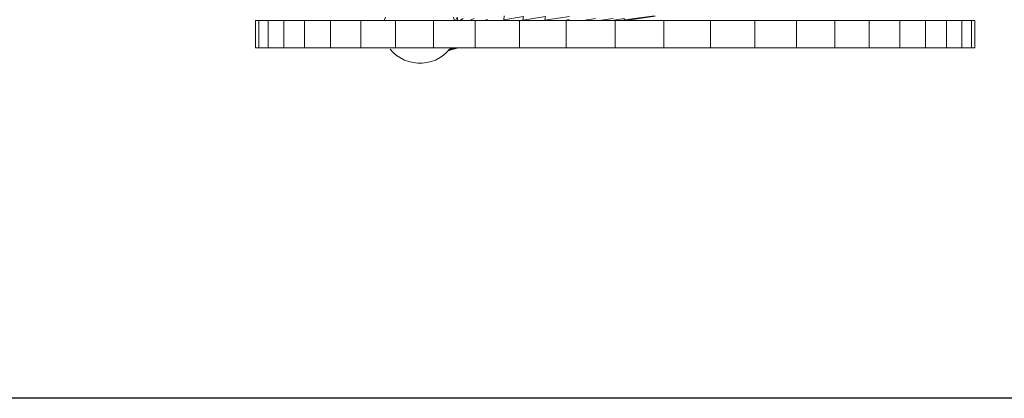
# Model space of a CAD drawing. Units: inches. Extents: x 9 to 3019, y 11 to 2139.
# Drawn here: x 1526 to 1785, y 878 to 977 of the extents above; entities that cross this region are included whole.
import ezdxf

# ---------------------------------------------------------------- set-up
doc = ezdxf.new("R2010")
doc.units = ezdxf.units.IN
doc.header["$MEASUREMENT"] = 0

# ---------------------------------------------------------------- blocks, each defined once
blk = doc.blocks.new('1001_DWG-670672-West')
at = {"lineweight": 9}
for p, q in [((-981.34, 8.57), (-981.63, 7.71)), ((-963.13, 7.71), (-963.45, 8.57)), ((-962.94, 7.71), (-962.47, 8.53)), ((-962.47, 8.53), (-962.29, 7.71)), ((-961.75, 7.71), (-960.88, 8.22)), ((-957.97, 8.16), (-959.23, 7.71)), ((-955.47, 7.71), (-954.47, 7.97)), ((-950.06, 8.89), (-950.19, 7.82)), ((-950.19, 7.82), (-944.97, 8.75)), ((-944.97, 8.75), (-945.15, 7.75)), ((-945.15, 7.75), (-939.22, 8.69)), ((-939.4, 7.76), (-932.86, 8.72)), ((-939.22, 8.69), (-939.4, 7.76)), ((-934.25, 7.71), (-932.99, 7.9)), ((-929.3, 7.71), (-926.01, 8.17)), ((-925.1, 7.71), (-921.39, 8.22)), ((-921.76, 7.71), (-918.48, 8.16)), ((-919.41, 7.71), (-918.42, 7.85)), ((-918.48, 8.16), (-918.42, 7.85)), ((-918.42, 7.85), (-910.53, 8.92)), ((-918.42, 7.85), (-918.39, 7.67)), ((-918.08, 7.71), (-910.31, 8.77)), ((-1015.56, 7.71), (-1014.7, 7.71)), ((-1015.56, 0.51), (-1015.56, 7.71)), ((-1014.7, 7.71), (-1012.18, 7.71)), ((-1014.7, 7.71), (-1014.7, 0.51)), ((-1012.18, 7.71), (-1008.12, 7.71)), ((-1012.18, 7.71), (-1012.18, 0.51)), ((-1008.12, 7.71), (-1002.63, 7.71)), ((-1008.12, 7.71), (-1008.12, 0.51)), ((-1002.63, 7.71), (-995.82, 7.71)), ((-1002.63, 7.71), (-1002.63, 0.51)), ((-995.82, 7.71), (-987.82, 7.71)), ((-995.82, 7.71), (-995.82, 0.51)), ((-987.82, 7.71), (-978.73, 7.71)), ((-987.82, 7.71), (-987.82, 0.51)), ((-978.73, 7.71), (-968.66, 7.71)), ((-978.73, 7.71), (-978.73, 0.51)), ((-968.66, 7.71), (-957.73, 7.71)), ((-968.66, 7.71), (-968.66, 0.51)), ((-957.73, 7.71), (-946.05, 7.71)), ((-957.73, 7.71), (-957.73, 0.51)), ((-946.05, 7.71), (-933.74, 7.71)), ((-946.05, 7.71), (-946.05, 0.51)), ((-933.74, 7.71), (-920.91, 7.71)), ((-933.74, 7.71), (-933.74, 0.51)), ((-920.91, 7.71), (-908.07, 7.71)), ((-920.91, 7.71), (-920.91, 0.51)), ((-908.07, 7.71), (-895.76, 7.71)), ((-908.07, 7.71), (-908.07, 0.51)), ((-895.76, 7.71), (-884.08, 7.71)), ((-895.76, 7.71), (-895.76, 0.51)), ((-884.08, 7.71), (-873.15, 7.71)), ((-884.08, 7.71), (-884.08, 0.51)), ((-873.15, 7.71), (-863.09, 7.71)), ((-873.15, 7.71), (-873.15, 0.51)), ((-863.09, 7.71), (-853.99, 7.71)), ((-863.09, 7.71), (-863.09, 0.51)), ((-853.99, 7.71), (-845.99, 7.71)), ((-853.99, 7.71), (-853.99, 0.51)), ((-845.99, 7.71), (-839.19, 7.71)), ((-845.99, 7.71), (-845.99, 0.51)), ((-839.19, 7.71), (-833.7, 7.71)), ((-839.19, 7.71), (-839.19, 0.51)), ((-833.7, 7.71), (-829.64, 7.71)), ((-833.7, 7.71), (-833.7, 0.51)), ((-829.64, 7.71), (-827.12, 7.71)), ((-829.64, 7.71), (-829.64, 0.51)), ((-827.12, 7.71), (-826.25, 7.71)), ((-827.12, 7.71), (-827.12, 0.51)), ((-826.25, 7.71), (-826.25, 0.51)), ((-1014.7, 0.51), (-1015.56, 0.51)), ((-1012.18, 0.51), (-1014.7, 0.51)), ((-1008.12, 0.51), (-1012.18, 0.51)), ((-1002.63, 0.51), (-1008.12, 0.51)), ((-995.82, 0.51), (-1002.63, 0.51)), ((-987.82, 0.51), (-995.82, 0.51)), ((-978.73, 0.51), (-987.82, 0.51)), ((-980.07, 0.08), (-979.29, -0.78)), ((-968.66, 0.51), (-978.73, 0.51)), ((-957.73, 0.51), (-968.66, 0.51)), ((-965.26, -0.78), (-964.5, 0.08)), ((-964.84, -0.3), (-962.8, 0.42)), ((-964.83, -0.29), (-963.81, 0.07)), ((-963.81, 0.07), (-964.66, -0.1)), ((-964.65, -0.09), (-962.34, 0.51)), ((-964.65, -0.08), (-962.97, 0.51)), ((-964.51, 0.15), (-963.12, 0.51)), ((-963.81, 0.51), (-964.5, 0.04)), ((-964.5, 0.11), (-963.81, 0.51)), ((-963.81, 0.07), (-962.12, 0.51)), ((-962.8, 0.42), (-963.81, 0.07)), ((-946.05, 0.51), (-957.73, 0.51)), ((-933.74, 0.51), (-946.05, 0.51)), ((-920.91, 0.51), (-933.74, 0.51)), ((-908.07, 0.51), (-920.91, 0.51)), ((-895.76, 0.51), (-908.07, 0.51)), ((-884.08, 0.51), (-895.76, 0.51)), ((-873.15, 0.51), (-884.08, 0.51)), ((-863.09, 0.51), (-873.15, 0.51)), ((-853.99, 0.51), (-863.09, 0.51)), ((-845.99, 0.51), (-853.99, 0.51)), ((-839.19, 0.51), (-845.99, 0.51)), ((-833.7, 0.51), (-839.19, 0.51)), ((-829.64, 0.51), (-833.7, 0.51)), ((-827.12, 0.51), (-829.64, 0.51)), ((-826.25, 0.51), (-827.12, 0.51)), ((-979.29, -0.78), (-978.4, -1.54)), ((-978.4, -1.54), (-977.41, -2.2)), ((-977.41, -2.2), (-976.35, -2.74)), ((-968.15, -2.74), (-967.1, -2.2)), ((-967.1, -2.2), (-966.13, -1.54)), ((-966.13, -1.54), (-965.26, -0.78)), ((-976.35, -2.74), (-975.22, -3.15)), ((-975.22, -3.15), (-974.05, -3.42)), ((-974.05, -3.42), (-972.85, -3.56)), ((-972.85, -3.56), (-971.64, -3.56)), ((-971.64, -3.56), (-970.44, -3.42)), ((-970.44, -3.42), (-969.27, -3.15)), ((-969.27, -3.15), (-968.15, -2.74))]:
    blk.add_line(p, q, dxfattribs=at)

msp = doc.modelspace()

# ---------------------------------------------------------------- linework, layer by layer
msp.add_lwpolyline([(231.58, 1982.53), (2895.58, 1982.53), (2895.58, 877.53), (231.58, 877.53)], close=True)

# ---------------------------------------------------------------- block references
at = {"lineweight": 9}
msp.add_blockref('1001_DWG-670672-West', (2603.75, 969.3), dxfattribs=at)

doc.saveas('drawing.dxf')
